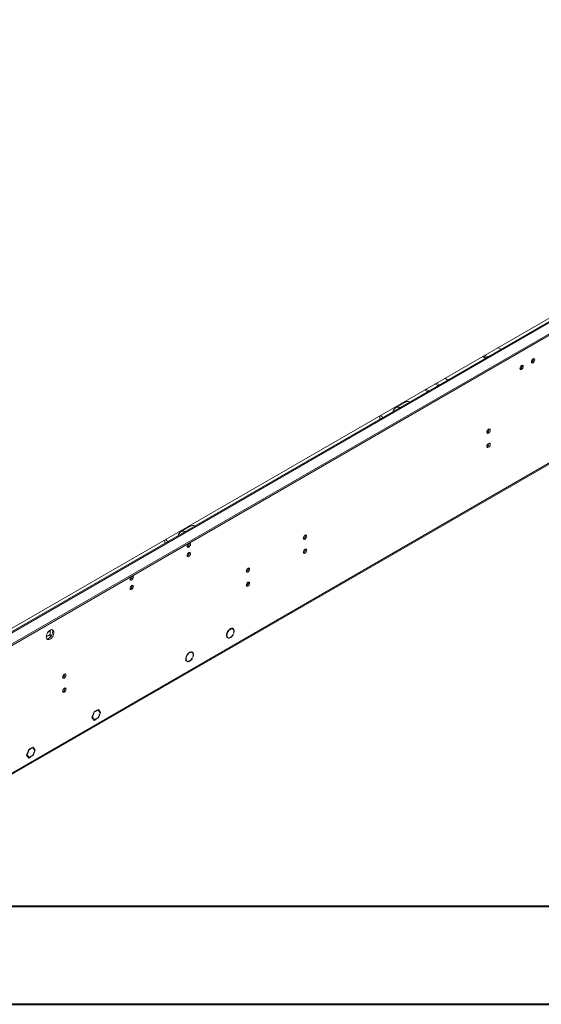
# Model space of a CAD drawing. Units: millimetres. Extents: x 0 to 210, y 0 to 297.
# Drawn here: x 85 to 112, y 0 to 50 of the extents above; entities that cross this region are included whole.
import ezdxf

# ---------------------------------------------------------------- set-up
doc = ezdxf.new("R2010")
doc.units = ezdxf.units.MM

msp = doc.modelspace()

# ---------------------------------------------------------------- linework, layer by layer
at = {"color": 7, "linetype": 'Continuous', "lineweight": 15}
for p, q in [((79.57776, 15.6077), (154.57267, 58.90134)), ((79.64603, 16.52446), (150.83179, 57.61912)), ((150.89175, 57.4844), (82.05799, 17.74752)), ((79.57776, 15.67975), (151.44269, 57.16649)), ((82.23445, 10.57327), (150.71982, 50.10903)), ((82.27101, 10.65406), (150.75638, 50.18983)), ((109.54332, 33.61446), (109.39665, 33.69913)), ((108.60633, 33.24288), (108.753, 33.15821)), ((108.66873, 33.27891), (108.8154, 33.19424)), ((108.66874, 33.27891), (108.8154, 33.19424)), ((108.73114, 33.31493), (108.87781, 33.23026)), ((111.1272, 32.95948), (111.10509, 32.95)), ((106.68558, 32.13406), (106.83225, 32.04939)), ((110.54488, 32.62331), (110.52277, 32.61383)), ((106.3332, 31.76129), (106.18653, 31.84596)), ((106.41639, 31.80932), (106.26972, 31.89399)), ((105.65998, 31.54199), (105.80665, 31.45732)), ((104.68294, 30.92604), (104.17965, 30.63549)), ((103.38013, 30.22586), (103.38013, 30.05652)), ((93.72279, 24.59887), (93.21949, 24.30833)), ((92.41998, 23.8987), (92.41998, 23.72936)), ((86.56314, 19.24063), (86.4408, 19.17)), ((86.56314, 18.91841), (86.56314, 19.29192)), ((95.88302, 19.35293), (95.82063, 19.38895)), ((95.93375, 19.13355), (95.91724, 19.13961)), ((95.91821, 19.14252), (95.93375, 19.13355)), ((86.56314, 19.06562), (86.36807, 18.95301)), ((95.5689, 18.96125), (95.61337, 18.93557)), ((95.61337, 18.93557), (95.59927, 18.90896)), ((95.6294, 18.88898), (95.66066, 18.90983)), ((95.87802, 19.05577), (95.90925, 19.07689)), ((93.80329, 18.15233), (93.7409, 18.18835)), ((93.79009, 18.15995), (93.79835, 18.16472)), ((93.48917, 17.76065), (93.53365, 17.73497)), ((93.53365, 17.73497), (93.51954, 17.70836)), ((93.54968, 17.68838), (93.58093, 17.70923)), ((93.79829, 17.85517), (93.82953, 17.87629)), ((93.85402, 17.93295), (93.83751, 17.93901)), ((93.83848, 17.94192), (93.85402, 17.93295)), ((88.80646, 15.12577), (88.6972, 14.84414)), ((88.72121, 14.85801), (88.81847, 15.10868)), ((88.81847, 15.10868), (88.80324, 15.11747)), ((88.89493, 15.17684), (88.80646, 15.12577)), ((88.81847, 15.10868), (88.89493, 15.15282)), ((88.89493, 15.15282), (88.87413, 15.16483)), ((88.89493, 15.15282), (88.89493, 15.17684)), ((89.025, 15.25192), (88.91573, 15.18884)), ((88.91573, 15.16483), (89.01299, 15.22097)), ((88.91573, 15.18884), (88.91573, 15.16483)), ((89.01299, 15.22097), (88.99219, 15.23298)), ((89.0074, 15.2242), (88.99862, 15.2367)), ((89.01299, 15.22097), (89.11025, 15.08259)), ((89.11025, 15.08259), (89.01299, 14.83192)), ((89.13426, 15.09645), (89.025, 15.25192)), ((89.025, 14.81483), (89.13426, 15.09645)), ((89.07746, 15.12925), (89.13426, 15.09645)), ((88.6972, 14.84414), (88.80646, 14.68868)), ((88.72121, 14.85801), (88.70599, 14.8668)), ((88.81847, 14.71962), (88.72121, 14.85801)), ((88.81847, 14.71962), (88.76166, 14.75242)), ((88.77045, 14.73992), (88.77688, 14.74363)), ((88.80646, 14.68868), (88.89493, 14.73975)), ((88.89493, 14.76376), (88.81847, 14.71962)), ((88.89493, 14.73975), (88.87413, 14.75176)), ((88.89493, 14.73975), (88.89493, 14.76376)), ((89.01299, 14.83192), (88.91573, 14.77577)), ((88.91573, 14.75175), (89.025, 14.81483)), ((88.91573, 14.77577), (88.91573, 14.75175)), ((89.0042, 14.82684), (89.025, 14.81483)), ((85.4789, 13.2048), (85.36964, 12.92318)), ((85.39365, 12.93705), (85.49091, 13.18772)), ((85.49091, 13.18772), (85.47568, 13.19651)), ((85.56737, 13.25588), (85.4789, 13.2048)), ((85.49091, 13.18772), (85.56737, 13.23186)), ((85.56737, 13.23186), (85.54657, 13.24387)), ((85.56737, 13.23186), (85.56737, 13.25588)), ((85.69743, 13.33096), (85.58817, 13.26788)), ((85.58817, 13.24387), (85.68543, 13.30001)), ((85.58817, 13.26788), (85.58817, 13.24387)), ((85.68543, 13.30001), (85.66463, 13.31202)), ((85.67984, 13.30324), (85.67106, 13.31573)), ((85.68543, 13.30001), (85.78269, 13.16163)), ((85.78269, 13.16163), (85.68543, 12.91096)), ((85.8067, 13.17549), (85.69743, 13.33096)), ((85.69743, 12.89387), (85.8067, 13.17549)), ((85.74989, 13.20829), (85.8067, 13.17549)), ((85.36964, 12.92318), (85.4789, 12.76772)), ((85.39365, 12.93705), (85.37842, 12.94583)), ((85.49091, 12.79866), (85.39365, 12.93705)), ((85.49091, 12.79866), (85.4341, 12.83146)), ((85.44289, 12.81896), (85.44932, 12.82267)), ((85.4789, 12.76772), (85.56737, 12.81879)), ((85.56737, 12.8428), (85.49091, 12.79866)), ((85.56737, 12.81879), (85.54657, 12.8308)), ((85.56737, 12.81879), (85.56737, 12.8428)), ((85.68543, 12.91096), (85.58817, 12.85481)), ((85.58817, 12.83079), (85.69743, 12.89387)), ((85.58817, 12.85481), (85.58817, 12.83079)), ((85.67663, 12.90588), (85.69743, 12.89387))]:
    msp.add_line(p, q, dxfattribs=at)
at = {"color": 8, "linetype": 'Continuous', "lineweight": 15}
for p, q in [((82.14622, 17.73878), (150.94355, 57.45463)), ((105.87559, 31.49712), (105.72892, 31.58179))]:
    msp.add_line(p, q, dxfattribs=at)
at = {"color": 7, "linetype": 'Continuous', "lineweight": 40}
for p, q in [((10.07884, 5.21478), (205.07884, 5.21478)), ((0.07884, 0.21478), (210.07884, 0.21478))]:
    msp.add_line(p, q, dxfattribs=at)
at = {"color": 7, "linetype": 'Continuous', "lineweight": 15, "flags": 128}
for points in [[(111.27694, 33.07475), (111.27029, 33.10951), (111.25136, 33.13131), (111.22302, 33.13681), (111.18959, 33.12519), (111.15617, 33.09822), (111.12783, 33.06), (111.10889, 33.01634), (111.10224, 32.9739), (111.10889, 32.93914), (111.12783, 32.91735), (111.15617, 32.91184), (111.18959, 32.92346), (111.22302, 32.95044), (111.25136, 32.98866), (111.27029, 33.03231), (111.27694, 33.07475)], [(110.69462, 32.73858), (110.68797, 32.77335), (110.66903, 32.79514), (110.6407, 32.80065), (110.60727, 32.78903), (110.57384, 32.76205), (110.54551, 32.72383), (110.52657, 32.68017), (110.51992, 32.63773), (110.52657, 32.60297), (110.54551, 32.58118), (110.57384, 32.57567), (110.60727, 32.58729), (110.6407, 32.61427), (110.66903, 32.65249), (110.68797, 32.69615), (110.69462, 32.73858)], [(104.63927, 30.95275), (104.65102, 30.95003), (104.7026, 30.93596)], [(108.83534, 29.38758), (108.84199, 29.35282), (108.86093, 29.33103), (108.88927, 29.32552), (108.92269, 29.33714), (108.95612, 29.36411), (108.98446, 29.40234), (109.00339, 29.44599), (109.01004, 29.48843), (109.00339, 29.52319), (108.98446, 29.54498), (108.95612, 29.55049), (108.92269, 29.53887), (108.88927, 29.5119), (108.86093, 29.47367), (108.84199, 29.43002), (108.83534, 29.38758)], [(108.83534, 28.6671), (108.84199, 28.63234), (108.86093, 28.61055), (108.88927, 28.60504), (108.92269, 28.61666), (108.95612, 28.64364), (108.98446, 28.68186), (109.00339, 28.72551), (109.01004, 28.76795), (109.00339, 28.80271), (108.98446, 28.82451), (108.95612, 28.83001), (108.92269, 28.81839), (108.88927, 28.79142), (108.86093, 28.7532), (108.84199, 28.70954), (108.83534, 28.6671)], [(93.67912, 24.62559), (93.69086, 24.62286), (93.74245, 24.6088)], [(99.47658, 23.98488), (99.48323, 23.95012), (99.50216, 23.92832), (99.5305, 23.92282), (99.56393, 23.93444), (99.59735, 23.96141), (99.62569, 23.99964), (99.64463, 24.04329), (99.65127, 24.08573), (99.64463, 24.12049), (99.62569, 24.14228), (99.59735, 24.14779), (99.56393, 24.13617), (99.5305, 24.1092), (99.50216, 24.07097), (99.48323, 24.02732), (99.47658, 23.98488)], [(93.54936, 23.57716), (93.55601, 23.5424), (93.57494, 23.52061), (93.60328, 23.5151), (93.63671, 23.52672), (93.67013, 23.5537), (93.69847, 23.59192), (93.71741, 23.63558), (93.72406, 23.67801), (93.71741, 23.71278), (93.69847, 23.73457), (93.67013, 23.74008), (93.66305, 23.73897)], [(93.54936, 23.09685), (93.55601, 23.06208), (93.57494, 23.04029), (93.60328, 23.03479), (93.63671, 23.0464), (93.67013, 23.07338), (93.69847, 23.1116), (93.71741, 23.15526), (93.72406, 23.1977), (93.71741, 23.23246), (93.69847, 23.25425), (93.67013, 23.25976), (93.63671, 23.24814), (93.60328, 23.22116), (93.57494, 23.18294), (93.55601, 23.13928), (93.54936, 23.09685)], [(99.47658, 23.2644), (99.48323, 23.22964), (99.50216, 23.20785), (99.5305, 23.20234), (99.56393, 23.21396), (99.59735, 23.24093), (99.62569, 23.27916), (99.64463, 23.32281), (99.65127, 23.36525), (99.64463, 23.40001), (99.62569, 23.42181), (99.59735, 23.42731), (99.56393, 23.41569), (99.5305, 23.38872), (99.50216, 23.35049), (99.48323, 23.30684), (99.47658, 23.2644)], [(96.56496, 22.30404), (96.57161, 22.26928), (96.59054, 22.24748), (96.61888, 22.24198), (96.65231, 22.2536), (96.68574, 22.28057), (96.71407, 22.3188), (96.73301, 22.36245), (96.73966, 22.40489), (96.73301, 22.43965), (96.71407, 22.46144), (96.68574, 22.46695), (96.65231, 22.45533), (96.61888, 22.42836), (96.59054, 22.39013), (96.57161, 22.34648), (96.56496, 22.30404)], [(90.63774, 21.89632), (90.64439, 21.86156), (90.66333, 21.83977), (90.69166, 21.83426), (90.72509, 21.84588), (90.75852, 21.87286), (90.78686, 21.91108), (90.80579, 21.95474), (90.81244, 21.99717), (90.80579, 22.03194), (90.78686, 22.05373), (90.75852, 22.05924), (90.75144, 22.05813)], [(96.56496, 21.58356), (96.57161, 21.5488), (96.59054, 21.52701), (96.61888, 21.5215), (96.65231, 21.53312), (96.68574, 21.56009), (96.71407, 21.59832), (96.73301, 21.64197), (96.73966, 21.68441), (96.73301, 21.71917), (96.71407, 21.74097), (96.68574, 21.74647), (96.65231, 21.73485), (96.61888, 21.70788), (96.59054, 21.66965), (96.57161, 21.626), (96.56496, 21.58356)], [(90.63774, 21.41601), (90.64439, 21.38124), (90.66333, 21.35945), (90.69166, 21.35395), (90.72509, 21.36556), (90.75852, 21.39254), (90.78686, 21.43076), (90.80579, 21.47442), (90.81244, 21.51686), (90.80579, 21.55162), (90.78686, 21.57341), (90.75852, 21.57892), (90.72509, 21.5673), (90.69166, 21.54032), (90.66333, 21.5021), (90.64439, 21.45844), (90.63774, 21.41601)], [(86.36807, 18.95117), (86.37539, 18.89385), (86.39683, 18.84923), (86.43078, 18.82064), (86.47474, 18.81019), (86.52544, 18.81865), (86.57912, 18.8454), (86.6318, 18.88845), (86.67958, 18.94461), (86.7189, 19.00972), (86.74686, 19.07895), (86.76137, 19.14716), (86.76137, 19.20929), (86.74686, 19.26074), (86.7189, 19.29769), (86.67958, 19.3174), (86.6318, 19.3184), (86.57912, 19.30063), (86.52544, 19.2654), (86.47474, 19.21533), (86.43078, 19.15412), (86.39683, 19.08632), (86.37539, 19.01696), (86.36807, 18.95117)], [(86.70082, 19.21531), (86.69349, 19.14952), (86.67206, 19.08016), (86.6381, 19.01236), (86.59414, 18.95115), (86.54345, 18.90108), (86.48976, 18.86585), (86.43708, 18.84808), (86.39828, 18.84736)], [(95.93375, 19.13355), (95.952, 19.20504), (95.95476, 19.27104), (95.9418, 19.32628), (95.91416, 19.36636), (95.87405, 19.38806), (95.82466, 19.38967), (95.76996, 19.37104), (95.7143, 19.33367), (95.66213, 19.28053), (95.61763, 19.21589), (95.58434, 19.14489), (95.56493, 19.07322), (95.56094, 19.0066), (95.5727, 18.95035), (95.59927, 18.90896)], [(95.91724, 19.13961), (95.93284, 19.20696), (95.9328, 19.268), (95.91712, 19.31726), (95.8872, 19.35034), (95.84573, 19.36429), (95.79641, 19.35784), (95.74366, 19.33158), (95.69219, 19.28786), (95.64661, 19.23059), (95.611, 19.16489), (95.58855, 19.09664), (95.58126, 19.03195), (95.58979, 18.97661), (95.61337, 18.93557)], [(95.863, 19.3903), (95.87941, 19.3623), (95.88302, 19.35293)], [(95.6294, 18.88898), (95.66134, 18.88163), (95.69705, 18.8842), (95.73512, 18.89658), (95.77409, 18.91829), (95.81243, 18.94849), (95.84865, 18.986), (95.88135, 19.02936), (95.90925, 19.07689)], [(93.85402, 17.93295), (93.87227, 18.00444), (93.87503, 18.07044), (93.86207, 18.12568), (93.83443, 18.16576), (93.79432, 18.18746), (93.74494, 18.18907), (93.69023, 18.17044), (93.63457, 18.13307), (93.58241, 18.07993), (93.5379, 18.01529), (93.50461, 17.94429), (93.4852, 17.87262), (93.48122, 17.806), (93.49298, 17.74975), (93.51954, 17.70836)], [(93.83751, 17.93901), (93.85311, 18.00636), (93.85307, 18.0674), (93.83739, 18.11666), (93.80748, 18.14974), (93.76601, 18.16369), (93.71669, 18.15724), (93.66393, 18.13098), (93.61246, 18.08726), (93.56689, 18.02999), (93.53128, 17.96429), (93.50883, 17.89604), (93.50154, 17.83135), (93.51007, 17.77601), (93.53365, 17.73497)], [(93.78327, 18.1897), (93.79968, 18.1617), (93.8033, 18.15233)], [(93.54968, 17.68838), (93.58162, 17.68103), (93.61732, 17.6836), (93.6554, 17.69598), (93.69436, 17.71769), (93.7327, 17.74789), (93.76893, 17.7854), (93.80163, 17.82876), (93.82953, 17.87629)], [(87.20619, 16.90134), (87.21284, 16.86658), (87.23178, 16.84478), (87.26012, 16.83928), (87.29354, 16.8509), (87.32697, 16.87787), (87.35531, 16.9161), (87.37424, 16.95975), (87.38089, 17.00219), (87.37424, 17.03695), (87.35531, 17.05874), (87.32697, 17.06425), (87.29354, 17.05263), (87.26012, 17.02565), (87.23178, 16.98743), (87.21284, 16.94378), (87.20619, 16.90134)], [(87.20619, 16.18086), (87.21284, 16.1461), (87.23178, 16.12431), (87.26012, 16.1188), (87.29354, 16.13042), (87.32697, 16.15739), (87.35531, 16.19562), (87.37424, 16.23927), (87.38089, 16.28171), (87.37424, 16.31647), (87.35531, 16.33827), (87.32697, 16.34377), (87.29354, 16.33215), (87.26012, 16.30518), (87.23178, 16.26695), (87.21284, 16.2233), (87.20619, 16.18086)]]:
    msp.add_lwpolyline(points, dxfattribs=at)
at = {"color": 7, "linetype": 'Continuous', "lineweight": 15}
for centre, radius, start, end in [((110.46399, 32.77087), 0.16768, 290.521253, 9.484124), ((110.45437, 32.77494), 0.17659, 300.833328, 7.66831), ((111.04631, 33.10704), 0.16768, 290.521253, 9.484124), ((111.03669, 33.11111), 0.17659, 300.833327, 7.668314), ((104.29961, 30.42769), 0.23569, 65.91358, 174.081043), ((104.79934, 30.68545), 0.26726, 68.084775, 115.818273), ((103.72085, 30.45844), 0.36642, 214.862618, 239.013314), ((108.77941, 29.52072), 0.16768, 290.521253, 9.484124), ((108.77941, 28.80024), 0.16768, 290.521253, 9.484124), ((93.83919, 24.35829), 0.26726, 68.084775, 115.818273), ((93.33946, 24.10052), 0.23569, 65.91358, 174.081043), ((99.42064, 24.11802), 0.16768, 290.521253, 9.484124), ((92.7607, 24.13128), 0.36642, 214.862618, 239.013314), ((93.74362, 23.56682), 0.19454, 133.236818, 176.952379), ((93.49309, 23.7106), 0.16808, 290.593637, 8.933473), ((93.49342, 23.22999), 0.16768, 290.521253, 9.484124), ((99.42064, 23.39754), 0.16768, 290.521253, 9.484124), ((96.50903, 22.43718), 0.16768, 290.521253, 9.484124), ((90.83201, 21.88598), 0.19454, 133.236807, 176.95238), ((90.58147, 22.02976), 0.16808, 290.593636, 8.933477), ((96.50903, 21.7167), 0.16768, 290.521253, 9.484124), ((90.58181, 21.54915), 0.16768, 290.521253, 9.484124), ((86.54573, 19.22647), 0.15549, 355.881766, 36.569942), ((95.65116, 19.1588), 0.24915, 272.184576, 335.575507), ((93.57144, 17.9582), 0.24915, 272.184576, 335.575507), ((87.15026, 17.03448), 0.16768, 290.521253, 9.484124), ((87.15026, 16.314), 0.16768, 290.521253, 9.484124)]:
    msp.add_arc(centre, radius, start, end, dxfattribs=at)

doc.saveas('drawing.dxf')
